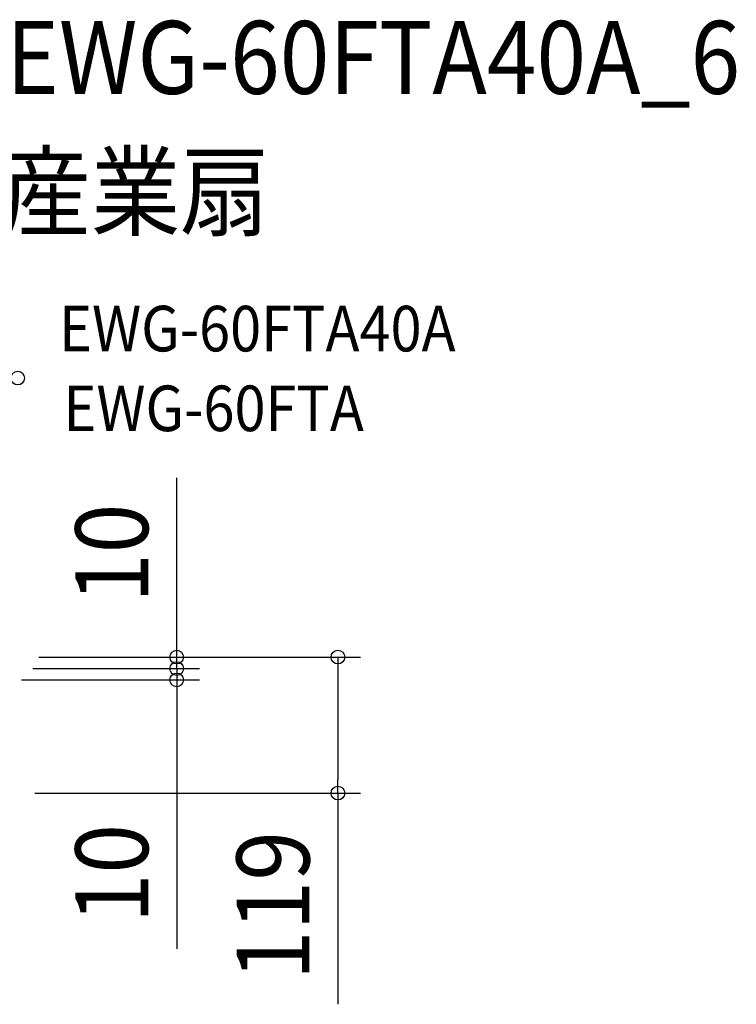
# Model space of a CAD drawing. Extents: x -679 to 986, y -503 to 560.
# Drawn here: x 357 to 986, y -305 to 560 of the extents above; entities that cross this region are included whole.
import ezdxf
from ezdxf.enums import TextEntityAlignment as Align

# ---------------------------------------------------------------- set-up
doc = ezdxf.new("R2010")
doc.units = 0
doc.header["$LTSCALE"] = 20
doc.header["$PDMODE"] = 3
doc.header["$PDSIZE"] = -2
doc.layers.get('DEFPOINTS').update_dxf_attribs({"linetype": 'CONTINUOUS'})
doc.layers.add('ETC', color=61, linetype='CONTINUOUS')
doc.layers.add('SIZE', color=30, linetype='CONTINUOUS')
doc.styles.get("Standard").update_dxf_attribs({"font": 'SIMPLEX.shx', "width": 0.9, "height": 64, "bigfont": 'BIGFONT.shx'})

msp = doc.modelspace()

# ---------------------------------------------------------------- linework, layer by layer
at = {"layer": 'DEFPOINTS', "color": 30, "linetype": 'CONTINUOUS'}
for p in [(494.65, -10.01), (494.65, -20.03), (636.21, -119.4)]:
    msp.add_point(p, dxfattribs=at)
at = {"layer": 'SIZE', "color": 30, "linetype": 'CONTINUOUS'}
for p, q in [((494.65, 12), (494.65, 157.3)), ((494.65, 1.99), (494.65, 13.99)), ((494.65, 0), (494.65, 12)), ((494.65, -10.01), (494.65, 1.99)), ((373.5, 0), (514.65, 0)), ((373.5, 0), (656.21, 0)), ((494.65, -10.01), (494.65, 0)), ((636.21, 0), (636.21, -12)), ((368.39, -10.01), (514.65, -10.01)), ((368.39, -10.01), (514.65, -10.01)), ((494.65, -10.01), (494.65, -22.01)), ((494.65, -10.01), (494.65, -20.03)), ((636.21, -12), (636.21, -107.4)), ((358.38, -20.03), (514.65, -20.03)), ((494.65, -20.03), (494.65, -32.03)), ((494.65, -22.01), (494.65, -34.01)), ((494.65, -32.03), (494.65, -256.25)), ((636.21, -119.4), (636.21, -107.4)), ((370.01, -119.4), (656.21, -119.4)), ((636.21, -119.4), (636.21, -304.83))]:
    msp.add_line(p, q, dxfattribs=at)
for centre in [(355, 244.97), (494.65, 0), (636.21, 0), (494.65, -10.01), (494.65, -10.01), (494.65, -20.03), (636.21, -119.4)]:
    msp.add_circle(centre, 6, dxfattribs=at)

# ---------------------------------------------------------------- texts
at = {"layer": 'ETC', "color": 61, "linetype": 'CONTINUOUS', "width": 0.9}
for s, height, p in [('EWG-60FTA40A_6', 64, (344.88, 494.56)), ('産業扇', 64, (340.69, 376.61)), ('EWG-60FTA40A', 40, (391.39, 268.46)), ('EWG-60FTA', 40, (395.21, 198.45))]:
    msp.add_text(s, height=height, dxfattribs=at).set_placement(p)
at = {"layer": 'SIZE', "color": 30, "linetype": 'CONTINUOUS', "width": 0.9}
for s, p in [('10', (469.65, 91.16)), ('10', (469.65, -190.11)), ('119', (611.21, -218.12))]:
    msp.add_text(s, height=64, rotation=90, dxfattribs=at).set_placement(p, align=Align.CENTER)

doc.saveas('drawing.dxf')
